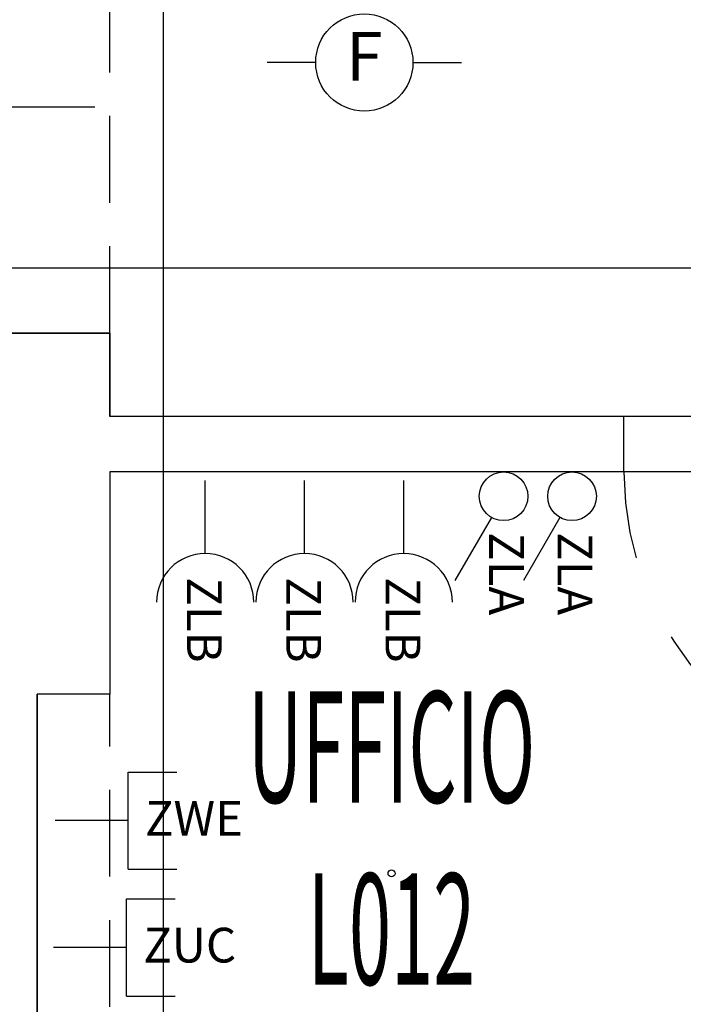
# Model space of a CAD drawing. Units: millimetres. Extents: x 1346.6 to 1392.1, y 776.7 to 809.8.
# Drawn here: x 1369.8 to 1371.7, y 783.9 to 786.8 of the extents above; entities that cross this region are included whole.
import ezdxf
from ezdxf.enums import TextEntityAlignment as Align

# ---------------------------------------------------------------- set-up
doc = ezdxf.new("R2010")
doc.units = ezdxf.units.MM
doc.linetypes.add('HIDDEN', pattern=[0.375, 0.25, -0.125])
doc.linetypes.add('INGOMBRO', pattern=[0.5, 0.25, -0.25])
for name, color, linetype in [('A-Dimensioni porte', 53, 'Continuous'), ('A-LOCALI', 7, 'Continuous'), ('A-Polilinee', 135, 'Continuous'), ('A-Quote', 5, 'Continuous'), ('A-Travi', 5, 'HIDDEN'), ('AA-Altezza', 6, 'Continuous'), ('AA-Caratteristiche', 135, 'Continuous'), ('AA-Destinazione', 53, 'Continuous'), ('AA-Destinazione CEI', 30, 'Continuous'), ('AA-Muri', 150, 'Continuous'), ('AA-N.Vano', 5, 'Continuous'), ('AA-Porte', 4, 'Continuous'), ('AA-Rapporti', 135, 'Continuous'), ('AA-Superficie', 135, 'Continuous'), ('E- Ausiliari', 6, 'Continuous'), ('E- Cablaggio Strutturato', 111, 'Continuous'), ('E- F.M.', 2, 'Continuous'), ('S- Antincendio', 1, 'Continuous')]:
    doc.layers.add(name, color=color, linetype=linetype)
for name, color, linetype, plot in [('AA-ClasseREI', 230, 'Continuous', False), ('AA-Nretichette', 7, 'Continuous', False), ('AA-Postiletto', 7, 'Continuous', False)]:
    doc.layers.add(name, color=color, linetype=linetype, plot=plot)
doc.styles.add('ROMANS', font='romans')
doc.styles.add('SIMPLEX', font='SIMPLEX', dxfattribs={"width": 0.75})
doc.styles.get("Standard").update_dxf_attribs({"font": 'txt.shx'})
doc.styles.add('stile_quota', font='romans.shx')
doc.dimstyles.new('1_100', dxfattribs={"dimtxt": 0.18, "dimasz": 0.2, "dimexe": 0, "dimexo": 0, "dimgap": 0.0625, "dimtad": 0, "dimtoh": 1, "dimzin": 1, "dimdsep": 46, "dimtxsty": 'stile_quota', "dimblk": 'ARCHTICK', "dimcen": 0.25, "dimclrd": 256, "dimclrt": 256, "dimadec": 0, "dimazin": 0, "dimtfac": 1, "dimtmove": 0, "dimatfit": 2, "dimldrblk": 'ARCHTICK', "dimfxl": 1, "dimfxlon": 1, "dimarcsym": 0})

# ---------------------------------------------------------------- blocks, each defined once
blk = doc.blocks.new('DWG_INFISSO_COD')
blk.add_line((0.5, 0), (-0.5, 0))
at = {"style": 'ROMANS', "width": 0.85}
for tag, p in [('LARGHEZZA', (0, 0.0473)), ('ALTEZZA', (0, -0.2118))]:
    blk.add_attdef(tag, text='', height=0.16, dxfattribs=at).set_placement(p, align=Align.CENTER)
at = {"style": 'ROMANS', "width": 0.85, "flags": 1}
for tag, height, p in [('S.V.', 0.16, (0, -0.4708)), ('S.I.', 0.16, (0, -0.7299)), ('1', 0.128, (0, -0.9371)), ('2', 0.128, (0, -1.1443)), ('3', 0.128, (0, -1.3516)), ('4', 0.128, (0, -1.5588)), ('5', 0.128, (0, -1.7661)), ('6', 0.128, (0, -1.9733))]:
    blk.add_attdef(tag, text='', height=height, dxfattribs=at).set_placement(p, align=Align.CENTER)
blk = doc.blocks.new('_ArchTick')
at = {"color": 0, "linetype": 'ByBlock', "const_width": 0.15}
blk.add_lwpolyline([(-0.5, -0.5), (0.5, 0.5)], dxfattribs=at)
blk = doc.blocks.new('*D170')
at = {"layer": 'A-Quote', "lineweight": -2, "transparency": 16777216}
for p, q in [((1356.578, 786.0516), (1364.6838, 786.0516)), ((1373.6175, 786.0516), (1365.5117, 786.0516))]:
    blk.add_line(p, q, dxfattribs=at)
at = {"layer": 'Defpoints', "color": 0, "transparency": 16777216}
for p in [(1356.578, 786.0516), (1373.6175, 786.0516), (1373.6175, 786.0516)]:
    blk.add_point(p, dxfattribs=at)
at = {"layer": 'A-Quote', "lineweight": -2, "transparency": 16777216, "xscale": 0.2, "yscale": 0.2, "zscale": 0.2, "rotation": 180}
blk.add_blockref('_ArchTick', (1356.578, 786.0516), dxfattribs=at)
at = {"layer": 'A-Quote', "lineweight": -2, "transparency": 16777216, "xscale": 0.2, "yscale": 0.2, "zscale": 0.2}
blk.add_blockref('_ArchTick', (1373.6175, 786.0516), dxfattribs=at)
at = {"layer": 'A-Quote', "transparency": 16777216, "insert": (1365.0977, 786.0516), "char_height": 0.18, "attachment_point": 5, "style": 'stile_quota'}
blk.add_mtext('17.04', dxfattribs=at)
blk = doc.blocks.new('ZGB')
for p, q in [((-0.14, 0), (-0.28, 0)), ((0.14, 0), (0.28, 0))]:
    blk.add_line(p, q)
blk.add_circle((0, 0), 0.14)
at = {"style": 'SIMPLEX'}
blk.add_text('F', height=0.14, dxfattribs=at).set_placement((0, 0), align=Align.MIDDLE)
at = {"flags": 9}
for tag in ['YAC_ATTRIBUTE_Modello', 'YAC_BLOCK', 'YAC_BLOCKID', 'YAC_BLOCKCODE', 'YAC_NAME', 'YAC_NAMEB', 'YAC_DESCRIPTION', 'YAC_AZIENDA', 'YAC_DESCRIZIONEAZIENDA', 'YAC_NAMEU', 'YAC_DESCRIZIONEU', 'YAC_UTENTE', 'YAC_CODUTENTE', 'YAC_DESCUTENTE', 'YAC_LEVEL1', 'YAC_LEVEL2', 'YAC_LEVEL3', 'YAC_LEVEL4', 'YAC_LEVEL5', 'YAC_LEVEL1DESC', 'YAC_LEVEL2DESC', 'YAC_LEVEL3DESC', 'YAC_LEVEL4DESC', 'YAC_LEVEL5DESC', 'YAC_POSITION1', 'YAC_POSITION2', 'YAC_POSITION3', 'YAC_POSITION4', 'YAC_POSITION5', 'YAC_ATTRIBUTE_Marca', 'YAC_ATTRIBUTE_Stato', 'YAC_ATTRIBUTE_Note', 'YAC_CODICETOTALE', 'YAC_ATTRIBUTE_LOOP_SENSORE', 'YAC_ATTRIBUTE_FOTO', 'YAC_ATTRIBUTE_MANUTENZIONE_A_CARICO', 'YAC_ATTRIBUTE_N_SENSORE', 'YAC_VANO_CLASSE', 'YAC_ATTRIBUTE_SITE_ID', 'YAC_ATTRIBUTE_BL_ID', 'YAC_ATTRIBUTE_FL_ID', 'YAC_ATTRIBUTE_RM_ID', 'YAC_ATTRIBUTE_X', 'YAC_ATTRIBUTE_Y', 'YAC_ATTRIBUTE_Z']:
    blk.add_attdef(tag, (0, 0), '', height=1, dxfattribs=at)
at = {"style": 'ROMANS', "flags": 8}
blk.add_attdef('YAC_ATTRIBUTE_ACRONIMO', text='', height=0.1, dxfattribs=at).set_placement((0.0058, 0.1829), align=Align.CENTER)
blk = doc.blocks.new('ZLB')
blk.add_line((0.21, 0), (0, 0))
blk.add_arc((0.35, 0), 0.14, 90, 270)
at = {"flags": 9}
for tag in ['YAC_ATTRIBUTE_Modello', 'YAC_BLOCK', 'YAC_BLOCKID', 'YAC_BLOCKCODE', 'YAC_NAME', 'YAC_NAMEB', 'YAC_DESCRIPTION', 'YAC_AZIENDA', 'YAC_DESCRIZIONEAZIENDA', 'YAC_NAMEU', 'YAC_DESCRIZIONEU', 'YAC_UTENTE', 'YAC_CODUTENTE', 'YAC_DESCUTENTE', 'YAC_LEVEL1', 'YAC_LEVEL2', 'YAC_LEVEL3', 'YAC_LEVEL4', 'YAC_LEVEL5', 'YAC_LEVEL1DESC', 'YAC_LEVEL2DESC', 'YAC_LEVEL3DESC', 'YAC_LEVEL4DESC', 'YAC_LEVEL5DESC', 'YAC_POSITION1', 'YAC_POSITION2', 'YAC_POSITION3', 'YAC_POSITION4', 'YAC_POSITION5', 'YAC_ATTRIBUTE_Marca', 'YAC_ATTRIBUTE_Stato', 'YAC_ATTRIBUTE_Note', 'YAC_CODICETOTALE', 'YAC_ATTRIBUTE_FOTO', 'YAC_ATTRIBUTE_MANUTENZIONE_A_CARICO', 'YAC_VANO_CLASSE', 'YAC_ATTRIBUTE_SITE_ID', 'YAC_ATTRIBUTE_BL_ID', 'YAC_ATTRIBUTE_FL_ID', 'YAC_ATTRIBUTE_RM_ID', 'YAC_ATTRIBUTE_X', 'YAC_ATTRIBUTE_Y', 'YAC_ATTRIBUTE_Z']:
    blk.add_attdef(tag, (0, 0), '', height=1, dxfattribs=at)
at = {"style": 'ROMANS', "flags": 8}
blk.add_attdef('YAC_ATTRIBUTE_ACRONIMO', (0.2784, -0.0523), '', height=0.1, dxfattribs=at)
blk = doc.blocks.new('ZLA')
blk.add_line((0.035, 0.0606), (0.14, 0.2425))
blk.add_circle((0, 0), 0.07)
at = {"style": 'ROMANS', "flags": 8}
blk.add_attdef('YAC_ATTRIBUTE_ACRONIMO', (0.0415, 0.1032), '', height=0.1, rotation=90, dxfattribs=at)
at = {"flags": 9}
for tag in ['YAC_ATTRIBUTE_Modello', 'YAC_BLOCK', 'YAC_BLOCKID', 'YAC_BLOCKCODE', 'YAC_NAME', 'YAC_NAMEB', 'YAC_DESCRIPTION', 'YAC_AZIENDA', 'YAC_DESCRIZIONEAZIENDA', 'YAC_NAMEU', 'YAC_DESCRIZIONEU', 'YAC_UTENTE', 'YAC_CODUTENTE', 'YAC_DESCUTENTE', 'YAC_LEVEL1', 'YAC_LEVEL2', 'YAC_LEVEL3', 'YAC_LEVEL4', 'YAC_LEVEL5', 'YAC_LEVEL1DESC', 'YAC_LEVEL2DESC', 'YAC_LEVEL3DESC', 'YAC_LEVEL4DESC', 'YAC_LEVEL5DESC', 'YAC_POSITION1', 'YAC_POSITION2', 'YAC_POSITION3', 'YAC_POSITION4', 'YAC_POSITION5', 'YAC_ATTRIBUTE_Marca', 'YAC_ATTRIBUTE_Stato', 'YAC_ATTRIBUTE_Note', 'YAC_CODICETOTALE', 'YAC_ATTRIBUTE_FOTO', 'YAC_ATTRIBUTE_MANUTENZIONE_A_CARICO', 'YAC_VANO_CLASSE', 'YAC_ATTRIBUTE_SITE_ID', 'YAC_ATTRIBUTE_BL_ID', 'YAC_ATTRIBUTE_FL_ID', 'YAC_ATTRIBUTE_RM_ID', 'YAC_ATTRIBUTE_X', 'YAC_ATTRIBUTE_Y', 'YAC_ATTRIBUTE_Z']:
    blk.add_attdef(tag, (0, 0), '', height=1, dxfattribs=at)
blk = doc.blocks.new('ZUC')
for p, q in [((0.21, 0.14), (0.35, 0.14)), ((0.21, -0.14), (0.21, 0.14)), ((0.21, 0), (0, 0)), ((0.21, -0.14), (0.35, -0.14))]:
    blk.add_line(p, q)
at = {"flags": 9}
for tag in ['YAC_ATTRIBUTE_Modello', 'YAC_BLOCK', 'YAC_BLOCKID', 'YAC_BLOCKCODE', 'YAC_NAME', 'YAC_NAMEB', 'YAC_DESCRIPTION', 'YAC_AZIENDA', 'YAC_DESCRIZIONEAZIENDA', 'YAC_NAMEU', 'YAC_DESCRIZIONEU', 'YAC_UTENTE', 'YAC_CODUTENTE', 'YAC_DESCUTENTE', 'YAC_LEVEL1', 'YAC_LEVEL2', 'YAC_LEVEL3', 'YAC_LEVEL4', 'YAC_LEVEL5', 'YAC_LEVEL1DESC', 'YAC_LEVEL2DESC', 'YAC_LEVEL3DESC', 'YAC_LEVEL4DESC', 'YAC_LEVEL5DESC', 'YAC_POSITION1', 'YAC_POSITION2', 'YAC_POSITION3', 'YAC_POSITION4', 'YAC_POSITION5', 'YAC_ATTRIBUTE_Marca', 'YAC_ATTRIBUTE_Stato', 'YAC_ATTRIBUTE_Note', 'YAC_CODICETOTALE', 'YAC_ATTRIBUTE_FOTO', 'YAC_ATTRIBUTE_MANUTENZIONE_A_CARICO', 'YAC_VANO_CLASSE', 'YAC_ATTRIBUTE_SITE_ID', 'YAC_ATTRIBUTE_BL_ID', 'YAC_ATTRIBUTE_FL_ID', 'YAC_ATTRIBUTE_RM_ID', 'YAC_ATTRIBUTE_X', 'YAC_ATTRIBUTE_Y', 'YAC_ATTRIBUTE_Z']:
    blk.add_attdef(tag, (0, 0), '', height=1, dxfattribs=at)
at = {"style": 'ROMANS', "flags": 8}
blk.add_attdef('YAC_ATTRIBUTE_ACRONIMO', (0.2579, -0.0435), '', height=0.1, dxfattribs=at)
blk = doc.blocks.new('ZWE')
for p, q in [((0.21, 0.14), (0.35, 0.14)), ((0.21, -0.14), (0.21, 0.14)), ((0.21, 0), (0, 0)), ((0.21, -0.14), (0.35, -0.14))]:
    blk.add_line(p, q)
at = {"flags": 9}
for tag in ['YAC_ATTRIBUTE_Modello', 'YAC_BLOCK', 'YAC_BLOCKID', 'YAC_BLOCKCODE', 'YAC_NAME', 'YAC_NAMEB', 'YAC_DESCRIPTION', 'YAC_AZIENDA', 'YAC_DESCRIZIONEAZIENDA', 'YAC_NAMEU', 'YAC_DESCRIZIONEU', 'YAC_UTENTE', 'YAC_CODUTENTE', 'YAC_DESCUTENTE', 'YAC_LEVEL1', 'YAC_LEVEL2', 'YAC_LEVEL3', 'YAC_LEVEL4', 'YAC_LEVEL5', 'YAC_LEVEL1DESC', 'YAC_LEVEL2DESC', 'YAC_LEVEL3DESC', 'YAC_LEVEL4DESC', 'YAC_LEVEL5DESC', 'YAC_POSITION1', 'YAC_POSITION2', 'YAC_POSITION3', 'YAC_POSITION4', 'YAC_POSITION5', 'YAC_ATTRIBUTE_Marca', 'YAC_ATTRIBUTE_Stato', 'YAC_ATTRIBUTE_Note', 'YAC_CODICETOTALE', 'YAC_ATTRIBUTE_FOTO', 'YAC_ATTRIBUTE_MANUTENZIONE_A_CARICO', 'YAC_VANO_CLASSE', 'YAC_ATTRIBUTE_SITE_ID', 'YAC_ATTRIBUTE_BL_ID', 'YAC_ATTRIBUTE_FL_ID', 'YAC_ATTRIBUTE_RM_ID', 'YAC_ATTRIBUTE_X', 'YAC_ATTRIBUTE_Y', 'YAC_ATTRIBUTE_Z']:
    blk.add_attdef(tag, (0, 0), '', height=1, dxfattribs=at)
at = {"style": 'ROMANS', "flags": 8}
blk.add_attdef('YAC_ATTRIBUTE_ACRONIMO', (0.2579, -0.0435), '', height=0.1, dxfattribs=at)
blk = doc.blocks.new('VANO_COD')
at = {"layer": 'Defpoints'}
blk.add_circle((0, 0), 0.01, dxfattribs=at)
at = {"flags": 9}
for tag in ['YAC_BLOCK', 'YAC_BLOCKID', 'YAC_BLOCKCODE', 'YAC_NAME', 'YAC_NAMEB', 'YAC_DESCRIPTION', 'YAC_AZIENDA', 'YAC_DESCRIZIONEAZIENDA', 'YAC_NAMEU', 'YAC_DESCRIZIONEU', 'YAC_UTENTE', 'YAC_CODUTENTE', 'YAC_DESCUTENTE', 'YAC_LEVEL1', 'YAC_LEVEL2', 'YAC_LEVEL3', 'YAC_LEVEL4', 'YAC_LEVEL5', 'YAC_LEVEL1DESC', 'YAC_LEVEL2DESC', 'YAC_LEVEL3DESC', 'YAC_LEVEL4DESC', 'YAC_LEVEL5DESC', 'YAC_POSITION1', 'YAC_POSITION2', 'YAC_POSITION3', 'YAC_POSITION4', 'YAC_POSITION5', 'YAC_CODICETOTALE', 'YAC_VANO_CLASSE', 'YAC_ATTRIBUTE_SITE_ID']:
    blk.add_attdef(tag, (0, 0), '', height=1, dxfattribs=at)
at = {"layer": 'AA-Altezza', "color": 6, "style": 'ROMANS', "width": 0.5, "flags": 8}
blk.add_attdef('YAC_ATTRIBUTE_ALTEZZA', text='', height=0.32, dxfattribs=at).set_placement((0, -1.3503), align=Align.CENTER)
at = {"layer": 'AA-Caratteristiche', "style": 'ROMANS', "width": 0.5, "flags": 9}
for tag, p in [('YAC_ATTRIBUTE_BL_ID', (0, 1.2341)), ('YAC_ATTRIBUTE_FL_ID', (0, 0.7221)), ('YAC_ATTRIBUTE_QUOTA_PAVIMENTO', (0, -4.977)), ('YAC_ATTRIBUTE_PERIMETRO', (0, -5.4951)), ('YAC_ATTRIBUTE_SUPERFICIE_PARETI', (0, -6.0132)), ('YAC_ATTRIBUTE_VOLUME', (0, -6.5313)), ('YAC_ATTRIBUTE_PAVIMENTO', (0, -7.0494)), ('YAC_ATTRIBUTE_RIVESTIMENTO_E_ALTEZZA', (0, -7.5674)), ('YAC_ATTRIBUTE_FINITURA_PARETI', (0, -8.0855)), ('YAC_ATTRIBUTE_FINITURA_SOFFITTO', (0, -8.6036)), ('YAC_ATTRIBUTE_CONTROSOFFITTO', (0, -9.1217)), ('YAC_ATTRIBUTE_FOTO_1', (0, -9.6398)), ('YAC_ATTRIBUTE_FOTO_2', (0, -10.1579)), ('YAC_ATTRIBUTE_FOTO_3', (0, -10.676)), ('YAC_ATTRIBUTE_FOTO_4', (0, -11.1941)), ('YAC_ATTRIBUTE_FOTO_5', (0, -11.7122)), ('YAC_ATTRIBUTE_FOTO_6', (0, -12.2303))]:
    blk.add_attdef(tag, text='', height=0.32, dxfattribs=at).set_placement(p, align=Align.CENTER)
at = {"layer": 'AA-ClasseREI', "style": 'ROMANS', "width": 0.5, "flags": 9}
blk.add_attdef('YAC_ATTRIBUTE_CLASSE_REI', text='', height=0.32, dxfattribs=at).set_placement((0, -3.4227), align=Align.CENTER)
at = {"layer": 'AA-Destinazione', "color": 53, "style": 'ROMANS', "width": 0.5, "flags": 8}
blk.add_attdef('YAC_ATTRIBUTE_DESTINAZIONE_USO', text='', height=0.32, dxfattribs=at).set_placement((0, 0.204), align=Align.CENTER)
at = {"layer": 'AA-Destinazione CEI', "style": 'ROMANS', "width": 0.5, "flags": 9}
blk.add_attdef('YAC_ATTRIBUTE_CLASSIF_USO_MEDICO', text='', height=0.32, dxfattribs=at).set_placement((0, -2.9046), align=Align.CENTER)
at = {"layer": 'AA-N.Vano', "color": 5, "style": 'ROMANS', "width": 0.5, "flags": 8}
blk.add_attdef('YAC_ATTRIBUTE_RM_ID', text='', height=0.32, dxfattribs=at).set_placement((0, -0.3202), align=Align.CENTER)
at = {"layer": 'AA-Nretichette', "style": 'ROMANS', "width": 0.5, "flags": 9}
blk.add_attdef('YAC_ATTRIBUTE_NR_ETICHETTE', text='', height=0.32, dxfattribs=at).set_placement((0, -4.4589), align=Align.CENTER)
at = {"layer": 'AA-Postiletto', "style": 'ROMANS', "width": 0.5, "flags": 9}
blk.add_attdef('YAC_ATTRIBUTE_NR_POSTI_LETTO', text='', height=0.32, dxfattribs=at).set_placement((0, -3.9408), align=Align.CENTER)
at = {"layer": 'AA-Rapporti', "style": 'ROMANS', "width": 0.5, "flags": 9}
for tag, p in [('YAC_ATTRIBUTE_R_ILLUMINANTE', (0, -1.8684)), ('YAC_ATTRIBUTE_R_VENTILANTE', (0, -2.3865))]:
    blk.add_attdef(tag, text='', height=0.32, dxfattribs=at).set_placement(p, align=Align.CENTER)
at = {"layer": 'AA-Superficie', "color": 135, "style": 'ROMANS', "width": 0.5, "flags": 8}
blk.add_attdef('YAC_ATTRIBUTE_SUPERFICIE', text='', height=0.32, dxfattribs=at).set_placement((0, -0.8322), align=Align.CENTER)

msp = doc.modelspace()

# ---------------------------------------------------------------- linework, layer by layer
at = {"layer": 'A-Polilinee'}
msp.add_lwpolyline([(1369.7675, 787.1646), (1370.0775, 787.1646), (1370.0775, 787.4046), (1373.6175, 787.4046), (1373.6175, 785.6246), (1370.0775, 785.6246), (1370.0775, 785.8646), (1369.7675, 785.8646)], dxfattribs=at)
msp.add_lwpolyline([(1370.0775, 785.4646), (1370.0775, 784.8246), (1369.868, 784.8246), (1369.868, 783.1746), (1370.0775, 783.1746), (1370.0775, 782.5546), (1369.868, 782.5546), (1369.868, 781.6646), (1370.0775, 781.6646), (1370.0775, 781.5646), (1370.8875, 781.5646), (1370.8875, 781.3846), (1372.6475, 781.3846), (1372.6475, 785.4646)], close=True, dxfattribs=at)
at = {"layer": 'A-Travi'}
for p, q in [((1370.0775, 785.8646), (1370.0775, 787.1646)), ((1370.0775, 783.1746), (1370.0775, 784.8246))]:
    msp.add_line(p, q, dxfattribs=at)
at = {"layer": 'AA-Muri'}
for p, q in [((1369.7675, 785.8646), (1370.0775, 785.8646)), ((1370.0775, 785.8646), (1370.0775, 785.6246)), ((1371.5575, 785.6246), (1370.0775, 785.6246)), ((1371.5575, 785.4646), (1370.0775, 785.4646)), ((1370.0775, 785.4646), (1370.0775, 784.8246)), ((1370.0775, 784.8246), (1369.868, 784.8246)), ((1369.868, 783.1746), (1369.868, 784.8246))]:
    msp.add_line(p, q, dxfattribs=at)
at = {"layer": 'AA-Muri', "color": 150, "linetype": 'ByBlock'}
msp.add_line((1371.5575, 785.4646), (1371.5575, 785.6246), dxfattribs=at)
at = {"layer": 'AA-N.Vano'}
msp.add_lwpolyline([(1369.0773, 779.6871), (1370.2325, 779.6871), (1370.2325, 787.9584)], dxfattribs=at)
at = {"layer": 'AA-Porte', "linetype": 'INGOMBRO'}
msp.add_arc((1372.4575, 785.4646), 0.9, 180, 266.8202, dxfattribs=at)

# ---------------------------------------------------------------- block references
at = {"layer": 'A-Dimensioni porte', "xscale": 1.125, "yscale": 1.125, "zscale": 1.125}
msp.add_blockref('DWG_INFISSO_COD', (1369.4722, 786.5146), dxfattribs=at).add_auto_attribs({'LARGHEZZA': '1.30', 'ALTEZZA': '2.69'})
at = {"layer": 'A-LOCALI'}
ref = msp.add_blockref('VANO_COD', (1370.8884, 784.3089), dxfattribs=at)
ref.add_attrib('YAC_ATTRIBUTE_RM_ID', 'L012', dxfattribs={"layer": 'AA-N.Vano', "color": 5, "height": 0.32, "style": 'ROMANS', "width": 0.5}).set_placement((1370.8884, 783.9887), align=Align.CENTER)
ref.add_attrib('YAC_ATTRIBUTE_SUPERFICIE', 'mq10.87', dxfattribs={"layer": 'AA-Superficie', "color": 135, "height": 0.32, "style": 'ROMANS', "width": 0.5}).set_placement((1370.8884, 783.4766), align=Align.CENTER)
ref.add_attrib('YAC_ATTRIBUTE_ALTEZZA', 'Hs:3.19', dxfattribs={"layer": 'AA-Altezza', "color": 6, "height": 0.32, "style": 'ROMANS', "width": 0.5}).set_placement((1370.8884, 782.9586), align=Align.CENTER)
ref.add_attrib('YAC_ATTRIBUTE_DESTINAZIONE_USO', 'UFFICIO', dxfattribs={"layer": 'AA-Destinazione', "color": 53, "height": 0.32, "style": 'ROMANS', "width": 0.5}).set_placement((1370.8884, 784.5128), align=Align.CENTER)
at = {"layer": 'E- Ausiliari'}
ref = msp.add_blockref('ZUC', (1369.9157, 784.0959), dxfattribs=at)
ref.add_attrib('YAC_ATTRIBUTE_ACRONIMO', 'ZUC', (1370.1736, 784.0524), dxfattribs={"layer": '0', "height": 0.1, "style": 'ROMANS'})
at = {"layer": 'E- Cablaggio Strutturato'}
ref = msp.add_blockref('ZWE', (1369.9206, 784.4608), dxfattribs=at)
ref.add_attrib('YAC_ATTRIBUTE_ACRONIMO', 'ZWE', (1370.1785, 784.4174), dxfattribs={"layer": '0', "height": 0.1, "style": 'ROMANS'})
at = {"layer": 'E- F.M.'}
ref = msp.add_blockref('ZLA', (1371.2109, 785.3946), dxfattribs=dict(at, rotation=179.9966675210734))
ref.add_attrib('YAC_ATTRIBUTE_ACRONIMO', 'ZLA', (1371.1694, 785.2914), dxfattribs={"layer": '0', "height": 0.1, "rotation": 269.9967, "style": 'ROMANS'})
ref = msp.add_blockref('ZLA', (1371.4079, 785.3946), dxfattribs=dict(at, rotation=179.9966675210734))
ref.add_attrib('YAC_ATTRIBUTE_ACRONIMO', 'ZLA', (1371.3665, 785.2914), dxfattribs={"layer": '0', "height": 0.1, "rotation": 269.9967, "style": 'ROMANS'})
ref = msp.add_blockref('ZLB', (1370.3521, 785.4398), dxfattribs=dict(at, rotation=270))
ref.add_attrib('YAC_ATTRIBUTE_ACRONIMO', 'ZLB', (1370.2998, 785.1615), dxfattribs={"layer": '0', "height": 0.1, "rotation": 270, "style": 'ROMANS'})
ref = msp.add_blockref('ZLB', (1370.638, 785.4398), dxfattribs=dict(at, rotation=270))
ref.add_attrib('YAC_ATTRIBUTE_ACRONIMO', 'ZLB', (1370.5856, 785.1615), dxfattribs={"layer": '0', "height": 0.1, "rotation": 270, "style": 'ROMANS'})
ref = msp.add_blockref('ZLB', (1370.9235, 785.4398), dxfattribs=dict(at, rotation=270))
ref.add_attrib('YAC_ATTRIBUTE_ACRONIMO', 'ZLB', (1370.8712, 785.1615), dxfattribs={"layer": '0', "height": 0.1, "rotation": 270, "style": 'ROMANS'})
at = {"layer": 'S- Antincendio'}
ref = msp.add_blockref('ZGB', (1370.8101, 786.6435), dxfattribs=at)
ref.add_attrib('YAC_ATTRIBUTE_ACRONIMO', 'ZGB', dxfattribs={"layer": '0', "height": 0.1, "style": 'ROMANS'}).set_placement((1370.8159, 786.8265), align=Align.CENTER)

# ---------------------------------------------------------------- dimensions: what is measured, and where the dimension line sits
at = {"layer": 'A-Quote'}
dim = msp.add_linear_dim(base=(1373.6175, 786.0516), p1=(1356.578, 786.0516), p2=(1373.6175, 786.0516), dimstyle='1_100', dxfattribs=at)
dim.commit()
dim.dimension.update_dxf_attribs({"geometry": '*D170', "text_midpoint": (1365.0977, 786.0516)})

doc.saveas('drawing.dxf')
